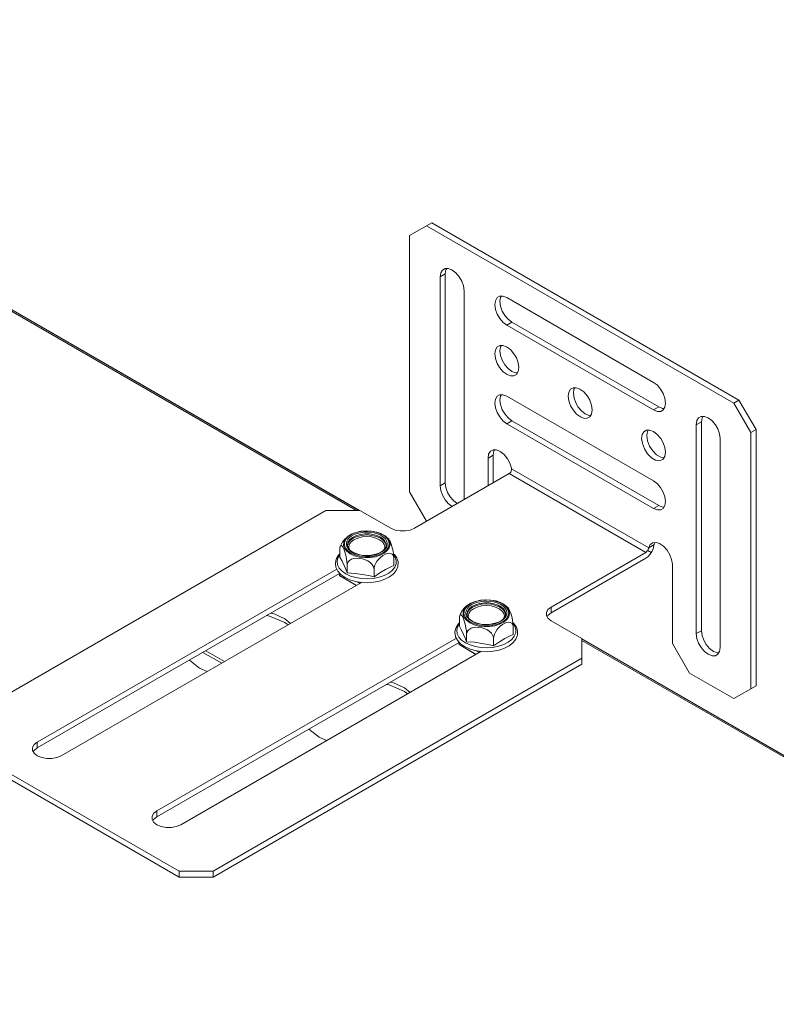
# Model space of a CAD drawing. Units: millimetres. Extents: x -2159 to 2041, y -1366 to 1604.
# Drawn here: x 1706 to 1863, y 1053 to 1257 of the extents above; entities that cross this region are included whole.
import ezdxf

# ---------------------------------------------------------------- set-up
doc = ezdxf.new("R2010")
doc.units = ezdxf.units.MM
doc.header["$LTSCALE"] = 10
doc.layers.add('Geen', color=7, linetype='Continuous', lineweight=9)

# ---------------------------------------------------------------- blocks, each defined once
blk = doc.blocks.new('Groep-4-1')
at = {"layer": 'Geen', "color": 7, "linetype": 'Continuous', "lineweight": 9}
for p, q in [((1776.13, 1155.18), (1352.02, 1400.05)), ((1775.58, 1155.18), (1352.02, 1399.72)), ((1776.14, 1155.18), (1517.62, 1304.43)), ((1776.15, 1155.18), (1613.08, 1249.32)), ((1791.13, 1214.78), (1786.54, 1212.13)), ((1853.71, 1177.43), (1790.07, 1214.17)), ((1854.77, 1178.04), (1791.13, 1214.78)), ((1786.54, 1212.13), (1786.54, 1159.06)), ((1792.9, 1203.56), (1793.03, 1204.4)), ((1792.9, 1203.56), (1793.96, 1204.17)), ((1792.9, 1160.28), (1792.9, 1203.56)), ((1793.03, 1204.4), (1793.38, 1204.97)), ((1793.38, 1204.97), (1793.91, 1205.28)), ((1793.91, 1205.28), (1794.58, 1205.29)), ((1793.96, 1204.17), (1794.09, 1205)), ((1793.96, 1160.89), (1793.96, 1204.17)), ((1794.26, 1205.28), (1794.09, 1205)), ((1794.58, 1205.29), (1795.33, 1205.01)), ((1795.33, 1205.01), (1796.12, 1204.42)), ((1796.12, 1204.42), (1796.85, 1203.56)), ((1796.85, 1203.56), (1797.36, 1202.7)), ((1797.36, 1202.7), (1797.72, 1201.68)), ((1797.72, 1201.68), (1797.85, 1200.7)), ((1797.85, 1200.7), (1797.85, 1157.42)), ((1804.7, 1199.27), (1805.2, 1199.56)), ((1805.2, 1199.56), (1805.9, 1199.57)), ((1805.41, 1199.3), (1805.57, 1199.57)), ((1805.9, 1199.57), (1806.69, 1199.27)), ((1804.21, 1197.78), (1804.33, 1198.63)), ((1804.34, 1196.84), (1804.21, 1197.78)), ((1804.33, 1198.63), (1804.7, 1199.27)), ((1805.27, 1198.51), (1805.41, 1199.3)), ((1805.39, 1197.52), (1805.27, 1198.51)), ((1805.76, 1196.46), (1805.39, 1197.52)), ((1806.69, 1199.27), (1837.09, 1181.71)), ((1804.69, 1195.87), (1804.34, 1196.84)), ((1805.22, 1194.95), (1804.69, 1195.87)), ((1806.27, 1195.59), (1805.76, 1196.46)), ((1806.96, 1194.77), (1806.27, 1195.59)), ((1805.89, 1194.17), (1805.22, 1194.95)), ((1806.69, 1193.55), (1805.89, 1194.17)), ((1806.69, 1193.55), (1807.75, 1194.17)), ((1837.09, 1176), (1806.69, 1193.55)), ((1807.75, 1194.17), (1806.96, 1194.77)), ((1838.15, 1176.61), (1807.75, 1194.17)), ((1804.69, 1189.05), (1805.22, 1189.35)), ((1805.22, 1189.35), (1805.89, 1189.37)), ((1805.58, 1189.36), (1805.4, 1189.08)), ((1805.89, 1189.37), (1806.64, 1189.09)), ((1804.21, 1187.63), (1804.34, 1188.48)), ((1804.34, 1186.65), (1804.21, 1187.63)), ((1804.34, 1188.48), (1804.69, 1189.05)), ((1805.27, 1188.25), (1805.4, 1189.08)), ((1805.41, 1187.25), (1805.27, 1188.25)), ((1805.75, 1186.28), (1805.41, 1187.25)), ((1806.64, 1189.09), (1807.43, 1188.5)), ((1807.43, 1188.5), (1808.17, 1187.64)), ((1808.17, 1187.64), (1808.67, 1186.77)), ((1804.71, 1185.64), (1804.34, 1186.65)), ((1805.21, 1184.77), (1804.71, 1185.64)), ((1806.28, 1185.36), (1805.75, 1186.28)), ((1806.95, 1184.57), (1806.28, 1185.36)), ((1808.67, 1186.77), (1809.03, 1185.76)), ((1809.03, 1185.76), (1809.16, 1184.78)), ((1805.94, 1183.91), (1805.21, 1184.77)), ((1806.74, 1183.32), (1805.94, 1183.91)), ((1806.74, 1183.32), (1807.49, 1183.04)), ((1807.7, 1183.99), (1806.95, 1184.57)), ((1808.16, 1183.06), (1807.49, 1183.04)), ((1808.49, 1183.66), (1807.7, 1183.99)), ((1808.68, 1183.36), (1808.16, 1183.06)), ((1808.87, 1183.67), (1808.49, 1183.66)), ((1809.03, 1183.93), (1808.68, 1183.36)), ((1809.16, 1184.78), (1809.03, 1183.93)), ((1837.09, 1181.71), (1837.89, 1181.1)), ((1837.89, 1181.1), (1838.55, 1180.32)), ((1804.7, 1178.85), (1805.2, 1179.14)), ((1805.2, 1179.14), (1805.9, 1179.16)), ((1805.57, 1179.15), (1805.41, 1178.88)), ((1805.75, 1179.46), (1805.75, 1179.46)), ((1805.9, 1179.16), (1806.69, 1178.86)), ((1819.42, 1178.86), (1819.55, 1179.7)), ((1819.55, 1179.7), (1819.89, 1180.27)), ((1819.89, 1180.27), (1820.42, 1180.58)), ((1820.42, 1180.58), (1821.09, 1180.59)), ((1820.48, 1179.47), (1820.6, 1180.3)), ((1820.61, 1178.47), (1820.48, 1179.47)), ((1820.78, 1180.59), (1820.6, 1180.3)), ((1821.09, 1180.59), (1821.84, 1180.31)), ((1821.84, 1180.31), (1822.64, 1179.72)), ((1822.64, 1179.72), (1823.37, 1178.86)), ((1838.55, 1180.32), (1839.09, 1179.4)), ((1839.09, 1179.4), (1839.44, 1178.43)), ((1804.21, 1177.37), (1804.33, 1178.22)), ((1804.34, 1176.43), (1804.21, 1177.37)), ((1804.33, 1178.22), (1804.7, 1178.85)), ((1805.27, 1178.09), (1805.41, 1178.88)), ((1805.39, 1177.11), (1805.27, 1178.09)), ((1805.76, 1176.05), (1805.39, 1177.11)), ((1806.69, 1178.86), (1837.09, 1161.3)), ((1819.54, 1177.87), (1819.42, 1178.86)), ((1819.91, 1176.86), (1819.54, 1177.87)), ((1820.96, 1177.5), (1820.61, 1178.47)), ((1821.48, 1176.58), (1820.96, 1177.5)), ((1823.37, 1178.86), (1823.87, 1178)), ((1823.87, 1178), (1824.24, 1176.98)), ((1824.24, 1176.98), (1824.37, 1176)), ((1839.44, 1178.43), (1839.57, 1177.43)), ((1839.57, 1177.43), (1839.44, 1176.58)), ((1853.71, 1177.43), (1854.77, 1178.04)), ((1857.25, 1171.3), (1853.71, 1177.43)), ((1858.31, 1171.92), (1854.77, 1178.04)), ((1804.69, 1175.46), (1804.34, 1176.43)), ((1805.22, 1174.54), (1804.69, 1175.46)), ((1806.27, 1175.18), (1805.76, 1176.05)), ((1806.96, 1174.35), (1806.27, 1175.18)), ((1819.91, 1176.86), (1820.41, 1175.99)), ((1821.14, 1175.13), (1820.41, 1175.99)), ((1821.94, 1174.54), (1821.14, 1175.13)), ((1822.15, 1175.79), (1821.48, 1176.58)), ((1822.9, 1175.21), (1822.15, 1175.79)), ((1823.7, 1174.88), (1822.9, 1175.21)), ((1824.07, 1174.89), (1823.7, 1174.88)), ((1824.23, 1175.15), (1823.89, 1174.58)), ((1824.37, 1176), (1824.23, 1175.15)), ((1838.15, 1176.61), (1837.09, 1176)), ((1837.89, 1175.69), (1837.09, 1176)), ((1838.56, 1175.71), (1837.89, 1175.69)), ((1838.95, 1176.3), (1838.15, 1176.61)), ((1839.09, 1176.02), (1838.56, 1175.71)), ((1839.27, 1176.31), (1838.95, 1176.3)), ((1839.44, 1176.58), (1839.09, 1176.02)), ((1805.89, 1173.75), (1805.22, 1174.54)), ((1806.69, 1173.14), (1805.89, 1173.75)), ((1806.69, 1173.14), (1807.75, 1173.75)), ((1806.69, 1173.14), (1837.09, 1155.59)), ((1807.75, 1173.75), (1806.96, 1174.35)), ((1838.15, 1156.2), (1807.75, 1173.75)), ((1821.94, 1174.54), (1822.69, 1174.26)), ((1823.36, 1174.28), (1822.69, 1174.26)), ((1823.89, 1174.58), (1823.36, 1174.28)), ((1846.06, 1173.78), (1845.93, 1172.94)), ((1846.99, 1173.55), (1845.93, 1172.94)), ((1845.93, 1129.66), (1845.93, 1172.94)), ((1846.06, 1173.78), (1846.41, 1174.35)), ((1846.41, 1174.35), (1846.94, 1174.66)), ((1846.94, 1174.66), (1847.61, 1174.67)), ((1846.99, 1173.55), (1847.12, 1174.38)), ((1846.99, 1130.27), (1846.99, 1173.55)), ((1847.29, 1174.67), (1847.12, 1174.38)), ((1847.61, 1174.67), (1848.36, 1174.39)), ((1848.36, 1174.39), (1849.15, 1173.8)), ((1849.15, 1173.8), (1849.89, 1172.94)), ((1849.89, 1172.94), (1850.39, 1172.08)), ((1834.62, 1170.08), (1834.75, 1170.92)), ((1834.75, 1170.92), (1835.1, 1171.49)), ((1835.1, 1171.49), (1835.63, 1171.8)), ((1835.63, 1171.8), (1836.3, 1171.82)), ((1835.68, 1170.69), (1835.81, 1171.53)), ((1835.98, 1171.81), (1835.81, 1171.53)), ((1836.3, 1171.82), (1837.05, 1171.53)), ((1837.05, 1171.53), (1837.84, 1170.94)), ((1837.84, 1170.94), (1838.57, 1170.09)), ((1850.39, 1172.08), (1850.75, 1171.06)), ((1850.75, 1171.06), (1850.88, 1170.08)), ((1857.25, 1171.3), (1858.31, 1171.92)), ((1857.25, 1118.23), (1857.25, 1171.3)), ((1858.31, 1118.84), (1858.31, 1171.92)), ((1834.77, 1169.02), (1834.62, 1170.08)), ((1835.2, 1167.91), (1834.77, 1169.02)), ((1835.83, 1169.63), (1835.68, 1170.69)), ((1836.26, 1168.52), (1835.83, 1169.63)), ((1838.57, 1170.09), (1839.08, 1169.22)), ((1839.08, 1169.22), (1839.44, 1168.2)), ((1850.88, 1170.08), (1850.88, 1126.8)), ((1802.93, 1166.86), (1802.8, 1166)), ((1803.3, 1167.43), (1802.93, 1166.86)), ((1803.3, 1167.43), (1803.92, 1167.75)), ((1803.86, 1166.72), (1804.01, 1167.51)), ((1803.92, 1167.75), (1804.54, 1167.72)), ((1804.17, 1167.74), (1804.01, 1167.51)), ((1804.21, 1167.81), (1804.21, 1167.81)), ((1804.54, 1167.72), (1805.31, 1167.4)), ((1805.31, 1167.4), (1806.13, 1166.76)), ((1806.13, 1166.76), (1806.83, 1165.88)), ((1835.2, 1167.91), (1835.86, 1166.89)), ((1836.66, 1166.08), (1835.86, 1166.89)), ((1836.92, 1167.5), (1836.26, 1168.52)), ((1837.72, 1166.7), (1836.92, 1167.5)), ((1839.57, 1167.22), (1839.42, 1166.33)), ((1839.44, 1168.2), (1839.57, 1167.22)), ((1802.8, 1166), (1803.86, 1166.61)), ((1802.8, 1166), (1802.8, 1160.28)), ((1803.86, 1166.61), (1803.86, 1166.72)), ((1803.86, 1160.89), (1803.86, 1166.61)), ((1806.83, 1165.88), (1807.34, 1164.94)), ((1807.34, 1164.94), (1807.66, 1163.95)), ((1837.52, 1165.59), (1836.66, 1166.08)), ((1838.33, 1165.46), (1837.52, 1165.59)), ((1838.58, 1166.2), (1837.72, 1166.7)), ((1838.99, 1165.72), (1838.33, 1165.46)), ((1839.25, 1166.09), (1838.58, 1166.2)), ((1839.42, 1166.33), (1838.99, 1165.72)), ((1807.18, 1162.81), (1787.6, 1151.5)), ((1807.33, 1162.92), (1807.18, 1162.81)), ((1835.47, 1146.48), (1807.18, 1162.81)), ((1807.51, 1163.12), (1807.33, 1162.92)), ((1807.58, 1163.23), (1807.51, 1163.12)), ((1807.62, 1163.34), (1807.58, 1163.23)), ((1807.68, 1163.58), (1807.62, 1163.34)), ((1807.66, 1163.95), (1807.68, 1163.83)), ((1836.1, 1147.42), (1807.68, 1163.83)), ((1807.68, 1163.83), (1807.68, 1163.58)), ((1792.9, 1160.28), (1793.96, 1160.89)), ((1794.09, 1159.9), (1793.96, 1160.89)), ((1837.09, 1161.3), (1837.89, 1160.69)), ((1837.89, 1160.69), (1838.55, 1159.91)), ((1786.54, 1159.06), (1790.07, 1152.93)), ((1793.03, 1159.28), (1792.9, 1160.28)), ((1793.38, 1158.31), (1793.03, 1159.28)), ((1794.44, 1158.93), (1794.09, 1159.9)), ((1794.97, 1158.01), (1794.44, 1158.93)), ((1838.55, 1159.91), (1839.09, 1158.99)), ((1839.09, 1158.99), (1839.44, 1158.02)), ((1793.92, 1157.39), (1793.38, 1158.31)), ((1794.58, 1156.61), (1793.92, 1157.39)), ((1795.37, 1155.99), (1794.58, 1156.61)), ((1795.63, 1157.22), (1794.97, 1158.01)), ((1796.43, 1156.61), (1795.63, 1157.22)), ((1839.44, 1158.02), (1839.57, 1157.01)), ((1839.57, 1157.01), (1839.44, 1156.17)), ((1769.21, 1155.18), (1697.32, 1113.67)), ((1776.28, 1155.18), (1769.21, 1155.18)), ((1782.65, 1151.5), (1776.28, 1155.18)), ((1838.15, 1156.2), (1837.09, 1155.59)), ((1837.09, 1155.59), (1837.89, 1155.28)), ((1838.56, 1155.29), (1837.89, 1155.28)), ((1838.95, 1155.89), (1838.15, 1156.2)), ((1839.09, 1155.6), (1838.56, 1155.29)), ((1839.27, 1155.9), (1838.95, 1155.89)), ((1839.44, 1156.17), (1839.09, 1155.6)), ((1775.41, 1150.62), (1774.49, 1150.25)), ((1775.44, 1150.58), (1774.82, 1150.34)), ((1775.43, 1150.63), (1775.41, 1150.62)), ((1776.46, 1150.87), (1775.43, 1150.63)), ((1776.09, 1150.75), (1775.44, 1150.58)), ((1776.39, 1150.57), (1775.69, 1150.4)), ((1776.09, 1150.75), (1776.82, 1150.87)), ((1777.09, 1150.67), (1776.39, 1150.57)), ((1777.56, 1150.96), (1776.46, 1150.87)), ((1777.57, 1150.92), (1776.82, 1150.87)), ((1777.82, 1150.69), (1777.09, 1150.67)), ((1778.66, 1150.91), (1777.56, 1150.96)), ((1778.34, 1150.89), (1777.57, 1150.92)), ((1778.54, 1150.64), (1777.82, 1150.69)), ((1779.1, 1150.79), (1778.34, 1150.89)), ((1779.23, 1150.53), (1778.54, 1150.64)), ((1779.72, 1150.71), (1778.66, 1150.91)), ((1779.75, 1150.64), (1779.1, 1150.79)), ((1779.85, 1150.35), (1779.23, 1150.53)), ((1780.66, 1150.37), (1779.72, 1150.71)), ((1780.4, 1150.42), (1779.75, 1150.64)), ((1780.98, 1150.13), (1780.4, 1150.42)), ((1783.58, 1151.12), (1782.65, 1151.5)), ((1784.6, 1150.93), (1783.58, 1151.12)), ((1785.66, 1150.94), (1784.6, 1150.93)), ((1786.67, 1151.12), (1785.66, 1150.94)), ((1787.6, 1151.5), (1786.67, 1151.12)), ((1772.53, 1148.38), (1772.26, 1147.83)), ((1772.53, 1148.38), (1772.26, 1147.83)), ((1772.53, 1148.38), (1772.27, 1147.83)), ((1772.28, 1147.86), (1772.53, 1148.38)), ((1772.73, 1148.72), (1772.45, 1148.25)), ((1772.76, 1148.77), (1772.73, 1148.72)), ((1772.84, 1148.86), (1772.76, 1148.77)), ((1773.06, 1149.14), (1772.84, 1148.86)), ((1772.92, 1148.58), (1772.89, 1147.93)), ((1773.21, 1149.2), (1772.92, 1148.58)), ((1773.46, 1149.54), (1773.06, 1149.14)), ((1773.08, 1148.51), (1773.06, 1148.07)), ((1773.2, 1148.9), (1773.08, 1148.51)), ((1773.44, 1149.31), (1773.2, 1148.9)), ((1773.74, 1149.77), (1773.21, 1149.2)), ((1773.8, 1149.7), (1773.44, 1149.31)), ((1773.74, 1149.77), (1773.46, 1149.54)), ((1773.57, 1148.82), (1773.46, 1148.41)), ((1773.46, 1148.41), (1773.47, 1147.98)), ((1773.8, 1149.21), (1773.57, 1148.82)), ((1773.79, 1148.54), (1773.7, 1147.97)), ((1773.83, 1148.39), (1773.72, 1147.9)), ((1774.49, 1150.25), (1773.74, 1149.77)), ((1773.79, 1148.54), (1774.13, 1149.08)), ((1774.27, 1150.04), (1773.8, 1149.7)), ((1773.87, 1149.86), (1773.8, 1149.81)), ((1774.11, 1149.55), (1773.8, 1149.21)), ((1774.23, 1148.94), (1773.83, 1148.39)), ((1774.3, 1150.13), (1773.87, 1149.86)), ((1774.07, 1148.14), (1774.45, 1148.67)), ((1774.55, 1149.89), (1774.11, 1149.55)), ((1774.13, 1149.08), (1774.7, 1149.56)), ((1774.87, 1149.42), (1774.23, 1148.94)), ((1774.82, 1150.34), (1774.27, 1150.04)), ((1775.04, 1149.12), (1774.45, 1148.67)), ((1775.08, 1150.17), (1774.55, 1149.89)), ((1775.45, 1149.94), (1774.7, 1149.56)), ((1775.7, 1149.79), (1774.87, 1149.42)), ((1775.82, 1149.46), (1775.04, 1149.12)), ((1775.69, 1150.4), (1775.08, 1150.17)), ((1775.45, 1149.94), (1776.34, 1150.21)), ((1775.7, 1149.79), (1776.66, 1150.02)), ((1776.73, 1149.68), (1775.82, 1149.46)), ((1776.34, 1150.21), (1777.32, 1150.33)), ((1777.7, 1150.1), (1776.66, 1150.02)), ((1777.7, 1149.75), (1776.73, 1149.68)), ((1777.32, 1150.33), (1778.32, 1150.31)), ((1778.73, 1150.02), (1777.7, 1150.1)), ((1778.67, 1149.68), (1777.7, 1149.75)), ((1779.29, 1150.15), (1778.32, 1150.31)), ((1779.57, 1149.46), (1778.67, 1149.68)), ((1778.73, 1150.02), (1779.7, 1149.79)), ((1779.29, 1150.15), (1780.15, 1149.86)), ((1780.35, 1149.12), (1779.57, 1149.46)), ((1780.52, 1149.42), (1779.7, 1149.79)), ((1779.85, 1150.35), (1780.43, 1150.12)), ((1780.52, 1149.67), (1780.15, 1149.86)), ((1780.94, 1148.67), (1780.35, 1149.12)), ((1780.7, 1149.97), (1780.43, 1150.12)), ((1780.52, 1149.67), (1780.86, 1149.45)), ((1781.16, 1148.94), (1780.52, 1149.42)), ((1780.69, 1150.36), (1780.66, 1150.37)), ((1781.11, 1150.14), (1780.69, 1150.36)), ((1781.17, 1149.65), (1780.7, 1149.97)), ((1780.86, 1149.45), (1781.37, 1148.95)), ((1781.32, 1148.14), (1780.94, 1148.67)), ((1781.34, 1149.9), (1780.98, 1150.13)), ((1781.48, 1149.9), (1781.11, 1150.14)), ((1781.56, 1148.39), (1781.16, 1148.94)), ((1781.54, 1149.29), (1781.17, 1149.65)), ((1781.9, 1149.37), (1781.34, 1149.9)), ((1781.65, 1148.39), (1781.37, 1148.95)), ((1782.07, 1149.35), (1781.48, 1149.9)), ((1782.12, 1149.35), (1781.51, 1149.87)), ((1781.79, 1148.89), (1781.54, 1149.29)), ((1781.56, 1148.39), (1781.68, 1147.88)), ((1781.65, 1148.39), (1781.68, 1147.84)), ((1781.79, 1148.89), (1781.92, 1148.49)), ((1781.9, 1149.37), (1782.24, 1148.78)), ((1781.94, 1148.07), (1781.92, 1148.49)), ((1782.42, 1148.74), (1782.07, 1149.35)), ((1782.27, 1149.2), (1782.12, 1149.35)), ((1782.34, 1148.16), (1782.24, 1148.78)), ((1782.42, 1148.97), (1782.27, 1149.2)), ((1782.59, 1148.6), (1782.42, 1148.97)), ((1782.52, 1148.09), (1782.42, 1148.74)), ((1782.76, 1148.16), (1782.59, 1148.6)), ((1836.93, 1148.49), (1836.41, 1148.12)), ((1836.93, 1148.49), (1837.67, 1148.56)), ((1837.39, 1148.53), (1837.18, 1148.13)), ((1837.67, 1148.56), (1838.33, 1148.33)), ((1772.13, 1147.4), (1772.12, 1147.06)), ((1772.12, 1147.06), (1772.12, 1145.49)), ((1772.18, 1147.66), (1772.13, 1147.4)), ((1772.26, 1147.83), (1772.18, 1147.66)), ((1772.22, 1147.75), (1772.18, 1147.66)), ((1772.23, 1147.76), (1772.22, 1147.75)), ((1772.22, 1147.75), (1772.22, 1147.75)), ((1772.22, 1147.75), (1772.22, 1147.75)), ((1772.26, 1147.83), (1772.37, 1147.89)), ((1772.45, 1148.25), (1772.32, 1147.96)), ((1772.37, 1147.89), (1772.49, 1147.84)), ((1772.63, 1147.68), (1772.49, 1147.84)), ((1772.63, 1147.68), (1772.8, 1147.4)), ((1772.8, 1147.4), (1772.98, 1147)), ((1773.11, 1147.3), (1772.89, 1147.93)), ((1772.98, 1147), (1773.12, 1146.6)), ((1773.06, 1148.07), (1773.15, 1147.7)), ((1773.11, 1147.3), (1773.59, 1146.71)), ((1773.12, 1146.6), (1773.27, 1146.11)), ((1773.15, 1147.7), (1773.36, 1147.28)), ((1773.36, 1147.28), (1773.67, 1146.9)), ((1773.47, 1147.98), (1773.6, 1147.58)), ((1774.28, 1146.2), (1773.59, 1146.71)), ((1773.86, 1147.19), (1773.6, 1147.58)), ((1773.67, 1146.9), (1774.09, 1146.55)), ((1773.69, 1148.01), (1773.7, 1147.96)), ((1773.69, 1148.01), (1773.84, 1147.46)), ((1773.81, 1147.5), (1773.85, 1147.44)), ((1774.21, 1146.96), (1773.81, 1147.5)), ((1773.86, 1147.19), (1774.22, 1146.82)), ((1773.95, 1147.58), (1774.07, 1148.14)), ((1773.95, 1147.58), (1774.03, 1147.2)), ((1774.09, 1146.55), (1774.41, 1146.34)), ((1774.82, 1146.51), (1774.21, 1146.96)), ((1774.69, 1146.5), (1774.22, 1146.82)), ((1774.41, 1146.34), (1775.26, 1145.96)), ((1774.69, 1146.5), (1774.96, 1146.36)), ((1774.79, 1146.52), (1774.84, 1146.5)), ((1775.61, 1146.16), (1774.79, 1146.52)), ((1774.96, 1146.36), (1775.54, 1146.12)), ((1780.41, 1146.42), (1779.56, 1146.09)), ((1780.31, 1146.3), (1780.84, 1146.59)), ((1780.36, 1146.04), (1781.16, 1146.46)), ((1780.37, 1146.4), (1780.41, 1146.42)), ((1781.04, 1146.84), (1780.4, 1146.42)), ((1780.84, 1146.59), (1781.28, 1146.92)), ((1781.5, 1147.36), (1781.04, 1146.84)), ((1781.16, 1146.46), (1781.78, 1146.97)), ((1781.28, 1146.92), (1781.6, 1147.26)), ((1781.3, 1146.32), (1781.94, 1146.85)), ((1781.45, 1147.58), (1781.32, 1148.14)), ((1781.45, 1147.58), (1781.36, 1147.2)), ((1781.47, 1147.3), (1781.5, 1147.36)), ((1781.69, 1147.87), (1781.48, 1147.33)), ((1781.6, 1147.26), (1781.83, 1147.66)), ((1781.68, 1147.82), (1781.69, 1147.87)), ((1781.78, 1146.97), (1782.18, 1147.54)), ((1781.83, 1147.66), (1781.94, 1148.07)), ((1781.94, 1146.85), (1782.36, 1147.45)), ((1782.18, 1147.54), (1782.34, 1148.16)), ((1782.36, 1147.45), (1782.52, 1148.09)), ((1782.91, 1147.69), (1782.76, 1148.16)), ((1783.03, 1147.23), (1782.91, 1147.69)), ((1783.13, 1146.71), (1783.03, 1147.23)), ((1783.21, 1146.21), (1783.13, 1146.71)), ((1815.88, 1135.17), (1835.47, 1146.48)), ((1835.62, 1146.59), (1835.47, 1146.48)), ((1835.62, 1146.59), (1835.79, 1146.79)), ((1835.87, 1146.9), (1835.79, 1146.79)), ((1835.87, 1146.9), (1836, 1147.13)), ((1836.62, 1146.47), (1835.87, 1146.9)), ((1836, 1147.13), (1836.08, 1147.34)), ((1836.08, 1147.34), (1836.1, 1147.42)), ((1836.41, 1148.12), (1836.1, 1147.42)), ((1837.16, 1148.04), (1836.1, 1147.42)), ((1836.4, 1146.14), (1836.62, 1146.47)), ((1836.62, 1146.47), (1836.77, 1146.73)), ((1836.77, 1146.73), (1837.05, 1147.4)), ((1837.05, 1147.4), (1837.16, 1148.04)), ((1837.16, 1148.04), (1837.18, 1148.13)), ((1838.33, 1148.33), (1839.11, 1147.8)), ((1839.11, 1147.8), (1839.87, 1146.98)), ((1839.87, 1146.98), (1840.47, 1146)), ((1771.21, 1144.33), (1771.2, 1144.2)), ((1771.37, 1145.08), (1771.21, 1144.33)), ((1771.43, 1145.19), (1771.37, 1145.08)), ((1771.85, 1145.9), (1771.43, 1145.19)), ((1771.73, 1145.35), (1771.57, 1144.64)), ((1771.66, 1143.93), (1771.57, 1144.64)), ((1772.12, 1146.01), (1771.73, 1145.35)), ((1772.12, 1146.17), (1771.85, 1145.9)), ((1772.12, 1145.49), (1772.57, 1144.66)), ((1772.57, 1144.66), (1772.98, 1143.8)), ((1773.27, 1146.11), (1773.39, 1145.62)), ((1773.49, 1145.09), (1773.39, 1145.62)), ((1773.49, 1145.09), (1773.57, 1144.58)), ((1773.57, 1144.58), (1773.61, 1144.12)), ((1773.67, 1144.2), (1773.85, 1144.54)), ((1773.85, 1144.54), (1774.14, 1144.83)), ((1774.14, 1144.83), (1774.54, 1145.06)), ((1774.28, 1146.2), (1775.16, 1145.8)), ((1774.54, 1145.06), (1774.98, 1145.2)), ((1774.98, 1145.2), (1775.53, 1145.27)), ((1775.16, 1145.8), (1776.18, 1145.53)), ((1775.26, 1145.96), (1776.24, 1145.69)), ((1775.53, 1145.27), (1776.15, 1145.25)), ((1775.54, 1146.12), (1776.16, 1145.95)), ((1776.55, 1145.92), (1775.61, 1146.16)), ((1776.15, 1145.25), (1776.81, 1145.14)), ((1776.16, 1145.95), (1776.85, 1145.83)), ((1776.18, 1145.53), (1777.28, 1145.4)), ((1776.24, 1145.69), (1777.29, 1145.57)), ((1777.57, 1145.83), (1776.55, 1145.92)), ((1776.81, 1145.14), (1777.36, 1144.96)), ((1776.85, 1145.83), (1777.58, 1145.78)), ((1777.28, 1145.4), (1778.4, 1145.41)), ((1777.29, 1145.57), (1778.37, 1145.59)), ((1777.36, 1144.96), (1777.91, 1144.71)), ((1778.59, 1145.89), (1777.57, 1145.83)), ((1777.58, 1145.78), (1778.31, 1145.81)), ((1778.36, 1144.41), (1777.91, 1144.71)), ((1778.31, 1145.81), (1779.01, 1145.9)), ((1778.36, 1144.41), (1778.75, 1144.04)), ((1778.37, 1145.59), (1779.41, 1145.75)), ((1778.4, 1145.41), (1779.48, 1145.58)), ((1779.56, 1146.09), (1778.59, 1145.89)), ((1779.01, 1145.9), (1779.71, 1146.08)), ((1779.41, 1145.75), (1780.36, 1146.04)), ((1780.46, 1145.89), (1779.48, 1145.58)), ((1779.58, 1144.28), (1779.87, 1144.73)), ((1779.71, 1146.08), (1780.31, 1146.3)), ((1779.87, 1144.73), (1780.19, 1145.12)), ((1780.19, 1145.12), (1780.59, 1145.5)), ((1780.46, 1145.89), (1781.3, 1146.32)), ((1780.59, 1145.5), (1781.04, 1145.85)), ((1781.04, 1145.85), (1781.53, 1146.12)), ((1781.53, 1146.12), (1781.93, 1146.26)), ((1781.93, 1146.26), (1782.33, 1146.33)), ((1782.33, 1146.33), (1782.67, 1146.29)), ((1782.67, 1146.29), (1782.95, 1146.14)), ((1783.14, 1145.9), (1782.95, 1146.14)), ((1783.14, 1145.9), (1783.25, 1145.59)), ((1783.25, 1145.59), (1783.17, 1146.06)), ((1783.17, 1146.06), (1783.23, 1145.66)), ((1783.32, 1146.15), (1783.21, 1146.25)), ((1783.26, 1145.74), (1783.21, 1146.21)), ((1783.23, 1146.05), (1783.59, 1145.52)), ((1783.27, 1145.33), (1783.25, 1145.59)), ((1783.27, 1145.33), (1783.26, 1145.74)), ((1783.27, 1143.76), (1783.27, 1145.33)), ((1783.4, 1146.07), (1783.32, 1146.15)), ((1783.89, 1145.37), (1783.4, 1146.07)), ((1783.59, 1145.52), (1783.81, 1144.82)), ((1783.78, 1144.1), (1783.81, 1144.82)), ((1783.94, 1145.26), (1783.89, 1145.37)), ((1784.17, 1144.52), (1783.94, 1145.26)), ((1784.14, 1143.63), (1784.17, 1144.39)), ((1784.17, 1144.39), (1784.17, 1144.52)), ((1815.88, 1133.95), (1835.47, 1145.26)), ((1835.47, 1145.26), (1835.9, 1145.57)), ((1835.9, 1145.57), (1836.4, 1146.14)), ((1840.47, 1146), (1840.83, 1145.02)), ((1840.83, 1145.02), (1840.98, 1144.06)), ((1771.49, 1143.02), (1709.46, 1107.21)), ((1771.2, 1144.2), (1771.3, 1143.44)), ((1771.3, 1143.44), (1771.35, 1143.32)), ((1771.35, 1143.32), (1771.71, 1142.6)), ((1771.66, 1143.93), (1772, 1143.24)), ((1771.71, 1142.6), (1772.31, 1141.93)), ((1772.58, 1142.6), (1772, 1143.24)), ((1773.36, 1142.05), (1772.58, 1142.6)), ((1772.98, 1143.8), (1773.39, 1142.83)), ((1773.39, 1142.83), (1773.61, 1142.27)), ((1773.61, 1143.84), (1773.67, 1144.2)), ((1773.61, 1144.12), (1773.61, 1143.84)), ((1773.61, 1143.84), (1773.61, 1142.27)), ((1773.61, 1142.27), (1775.29, 1142.15)), ((1778.75, 1144.04), (1779.01, 1143.65)), ((1779.16, 1143.25), (1779.01, 1143.65)), ((1779.19, 1142.98), (1779.16, 1143.25)), ((1779.19, 1142.98), (1779.23, 1143.38)), ((1779.19, 1142.98), (1779.19, 1141.41)), ((1779.19, 1141.41), (1780.42, 1142.25)), ((1779.23, 1143.38), (1779.37, 1143.82)), ((1779.37, 1143.82), (1779.58, 1144.28)), ((1780.42, 1142.25), (1781.54, 1142.93)), ((1781.54, 1142.93), (1782.67, 1143.5)), ((1782.24, 1142.18), (1782.98, 1142.75)), ((1782.67, 1143.5), (1783.27, 1143.76)), ((1782.98, 1142.75), (1783.5, 1143.4)), ((1783.26, 1142.09), (1783.8, 1142.77)), ((1783.5, 1143.4), (1783.78, 1144.1)), ((1783.8, 1142.77), (1784.1, 1143.51)), ((1784.1, 1143.51), (1784.14, 1143.63)), ((1840.98, 1144.06), (1840.98, 1143.95)), ((1840.98, 1143.95), (1840.98, 1127.62)), ((1772.06, 1142.13), (1709.46, 1105.98)), ((1776.59, 1140.25), (1714.41, 1104.35)), ((1772.06, 1142.2), (1772.06, 1141.69)), ((1772.06, 1141.69), (1772.08, 1141.66)), ((1775.58, 1139.66), (1772.06, 1141.69)), ((1775.56, 1139.66), (1772.08, 1141.66)), ((1772.31, 1141.93), (1772.39, 1141.85)), ((1772.39, 1141.85), (1773.2, 1141.28)), ((1773.2, 1141.28), (1774.2, 1140.81)), ((1773.36, 1142.05), (1774.32, 1141.59)), ((1774.2, 1140.81), (1775.34, 1140.46)), ((1774.32, 1141.59), (1775.42, 1141.26)), ((1775.29, 1142.15), (1776.82, 1141.94)), ((1775.34, 1140.46), (1775.38, 1140.45)), ((1775.38, 1140.45), (1776.6, 1140.25)), ((1775.42, 1141.26), (1776.62, 1141.07)), ((1776.19, 1140.09), (1775.62, 1140.41)), ((1776.6, 1140.25), (1777.85, 1140.2)), ((1777.85, 1141.01), (1776.62, 1141.07)), ((1776.82, 1141.94), (1778.36, 1141.62)), ((1777.85, 1141.01), (1779.08, 1141.1)), ((1777.85, 1140.2), (1779.11, 1140.29)), ((1778.36, 1141.62), (1779.19, 1141.41)), ((1779.08, 1141.1), (1780.26, 1141.33)), ((1779.11, 1140.29), (1780.3, 1140.52)), ((1780.26, 1141.33), (1781.32, 1141.7)), ((1780.3, 1140.52), (1780.35, 1140.54)), ((1780.35, 1140.54), (1781.46, 1140.91)), ((1782.24, 1142.18), (1781.32, 1141.7)), ((1781.46, 1140.91), (1782.42, 1141.41)), ((1782.42, 1141.41), (1783.18, 1142.01)), ((1783.18, 1142.01), (1783.26, 1142.09)), ((1776.35, 1140.11), (1776.19, 1140.09)), ((1776.19, 1140.09), (1776.19, 1140.02)), ((1800.15, 1136.34), (1799.24, 1135.96)), ((1800.18, 1136.29), (1799.57, 1136.06)), ((1800.18, 1136.34), (1800.15, 1136.34)), ((1801.21, 1136.58), (1800.18, 1136.34)), ((1800.84, 1136.46), (1800.18, 1136.29)), ((1801.14, 1136.28), (1800.44, 1136.11)), ((1801.57, 1136.58), (1800.84, 1136.46)), ((1801.83, 1136.38), (1801.14, 1136.28)), ((1802.31, 1136.67), (1801.21, 1136.58)), ((1802.32, 1136.63), (1801.57, 1136.58)), ((1802.57, 1136.4), (1801.83, 1136.38)), ((1803.41, 1136.62), (1802.31, 1136.67)), ((1803.09, 1136.6), (1802.32, 1136.63)), ((1803.29, 1136.35), (1802.57, 1136.4)), ((1803.85, 1136.51), (1803.09, 1136.6)), ((1803.98, 1136.24), (1803.29, 1136.35)), ((1804.46, 1136.42), (1803.41, 1136.62)), ((1804.5, 1136.35), (1803.85, 1136.51)), ((1804.6, 1136.06), (1803.98, 1136.24)), ((1805.41, 1136.08), (1804.46, 1136.42)), ((1805.15, 1136.13), (1804.5, 1136.35)), ((1805.73, 1135.84), (1805.15, 1136.13)), ((1797.28, 1134.09), (1797.01, 1133.54)), ((1797.28, 1134.09), (1797.01, 1133.54)), ((1797.28, 1134.09), (1797.01, 1133.54)), ((1797.03, 1133.57), (1797.28, 1134.09)), ((1797.48, 1134.43), (1797.2, 1133.96)), ((1797.51, 1134.48), (1797.48, 1134.43)), ((1797.59, 1134.57), (1797.51, 1134.48)), ((1797.81, 1134.85), (1797.59, 1134.57)), ((1797.67, 1134.29), (1797.64, 1133.64)), ((1797.96, 1134.91), (1797.67, 1134.29)), ((1798.21, 1135.25), (1797.81, 1134.85)), ((1797.83, 1134.22), (1797.81, 1133.78)), ((1797.94, 1134.61), (1797.83, 1134.22)), ((1798.19, 1135.02), (1797.94, 1134.61)), ((1798.49, 1135.48), (1797.96, 1134.91)), ((1798.55, 1135.41), (1798.19, 1135.02)), ((1798.31, 1134.53), (1798.2, 1134.12)), ((1798.2, 1134.12), (1798.22, 1133.7)), ((1798.49, 1135.48), (1798.21, 1135.25)), ((1798.54, 1134.92), (1798.31, 1134.53)), ((1798.54, 1134.25), (1798.45, 1133.69)), ((1798.58, 1134.1), (1798.47, 1133.61)), ((1799.24, 1135.96), (1798.49, 1135.48)), ((1798.86, 1135.27), (1798.54, 1134.92)), ((1798.88, 1134.79), (1798.54, 1134.25)), ((1799.02, 1135.76), (1798.55, 1135.41)), ((1798.61, 1135.57), (1798.55, 1135.52)), ((1798.98, 1134.65), (1798.58, 1134.1)), ((1799.05, 1135.84), (1798.61, 1135.57)), ((1799.2, 1134.38), (1798.82, 1133.86)), ((1798.86, 1135.27), (1799.3, 1135.6)), ((1798.88, 1134.79), (1799.44, 1135.27)), ((1799.62, 1135.13), (1798.98, 1134.65)), ((1799.57, 1136.06), (1799.02, 1135.76)), ((1799.79, 1134.83), (1799.2, 1134.38)), ((1799.83, 1135.88), (1799.3, 1135.6)), ((1800.2, 1135.65), (1799.44, 1135.27)), ((1800.45, 1135.5), (1799.62, 1135.13)), ((1799.79, 1134.83), (1800.57, 1135.17)), ((1800.44, 1136.11), (1799.83, 1135.88)), ((1801.09, 1135.92), (1800.2, 1135.65)), ((1801.41, 1135.73), (1800.45, 1135.5)), ((1801.47, 1135.39), (1800.57, 1135.17)), ((1802.07, 1136.04), (1801.09, 1135.92)), ((1801.41, 1135.73), (1802.45, 1135.81)), ((1802.45, 1135.46), (1801.47, 1135.39)), ((1803.07, 1136.03), (1802.07, 1136.04)), ((1803.48, 1135.73), (1802.45, 1135.81)), ((1803.42, 1135.39), (1802.45, 1135.46)), ((1803.07, 1136.03), (1804.03, 1135.86)), ((1804.32, 1135.17), (1803.42, 1135.39)), ((1804.45, 1135.5), (1803.48, 1135.73)), ((1804.03, 1135.86), (1804.9, 1135.57)), ((1805.1, 1134.83), (1804.32, 1135.17)), ((1805.27, 1135.13), (1804.45, 1135.5)), ((1805.18, 1135.83), (1804.6, 1136.06)), ((1805.27, 1135.38), (1804.9, 1135.57)), ((1805.69, 1134.38), (1805.1, 1134.83)), ((1805.45, 1135.68), (1805.18, 1135.83)), ((1805.27, 1135.38), (1805.61, 1135.16)), ((1805.91, 1134.65), (1805.27, 1135.13)), ((1805.44, 1136.07), (1805.41, 1136.08)), ((1805.86, 1135.85), (1805.44, 1136.07)), ((1805.92, 1135.36), (1805.45, 1135.68)), ((1806.12, 1134.66), (1805.61, 1135.16)), ((1805.69, 1134.38), (1806.07, 1133.86)), ((1806.09, 1135.61), (1805.73, 1135.84)), ((1806.23, 1135.61), (1805.86, 1135.85)), ((1806.31, 1134.1), (1805.91, 1134.65)), ((1806.28, 1135), (1805.92, 1135.36)), ((1806.65, 1135.08), (1806.09, 1135.61)), ((1806.4, 1134.11), (1806.12, 1134.66)), ((1806.23, 1135.61), (1806.82, 1135.06)), ((1806.87, 1135.06), (1806.26, 1135.58)), ((1806.28, 1135), (1806.54, 1134.61)), ((1806.31, 1134.1), (1806.42, 1133.59)), ((1806.43, 1133.55), (1806.4, 1134.11)), ((1806.67, 1134.2), (1806.54, 1134.61)), ((1806.99, 1134.49), (1806.65, 1135.08)), ((1806.69, 1133.78), (1806.67, 1134.2)), ((1806.82, 1135.06), (1807.17, 1134.45)), ((1807.02, 1134.91), (1806.87, 1135.06)), ((1807.09, 1133.87), (1806.99, 1134.49)), ((1807.17, 1134.68), (1807.02, 1134.91)), ((1807.34, 1134.31), (1807.17, 1134.68)), ((1807.27, 1133.8), (1807.17, 1134.45)), ((1807.51, 1133.87), (1807.34, 1134.31)), ((1815.21, 1134.63), (1814.89, 1134.05)), ((1815.21, 1134.63), (1815.88, 1135.17)), ((1815.88, 1133.95), (1815.88, 1135.17)), ((1757.57, 1133.31), (1756.98, 1133.42)), ((1757.57, 1133.31), (1760.73, 1131.99)), ((1758.49, 1133.75), (1757.83, 1133.91)), ((1760.73, 1132.72), (1758.49, 1133.75)), ((1761.92, 1131.78), (1760.73, 1132.72)), ((1796.88, 1133.11), (1796.87, 1132.77)), ((1796.87, 1132.77), (1796.87, 1131.2)), ((1796.93, 1133.37), (1796.88, 1133.11)), ((1797.01, 1133.54), (1796.93, 1133.37)), ((1796.97, 1133.46), (1796.93, 1133.37)), ((1796.98, 1133.47), (1796.97, 1133.46)), ((1796.97, 1133.46), (1796.97, 1133.46)), ((1796.97, 1133.46), (1796.97, 1133.46)), ((1797.01, 1133.54), (1797.12, 1133.6)), ((1797.2, 1133.96), (1797.07, 1133.67)), ((1797.12, 1133.6), (1797.23, 1133.55)), ((1797.23, 1133.55), (1797.38, 1133.39)), ((1797.55, 1133.11), (1797.38, 1133.39)), ((1797.55, 1133.11), (1797.72, 1132.72)), ((1797.64, 1133.64), (1797.86, 1133.01)), ((1797.72, 1132.72), (1797.87, 1132.31)), ((1797.81, 1133.78), (1797.9, 1133.41)), ((1798.34, 1132.42), (1797.86, 1133.01)), ((1797.87, 1132.31), (1798.02, 1131.83)), ((1797.9, 1133.41), (1798.11, 1132.99)), ((1798.11, 1132.99), (1798.42, 1132.61)), ((1798.22, 1133.7), (1798.35, 1133.29)), ((1798.34, 1132.42), (1799.03, 1131.91)), ((1798.61, 1132.9), (1798.35, 1133.29)), ((1798.42, 1132.61), (1798.84, 1132.26)), ((1798.44, 1133.73), (1798.45, 1133.67)), ((1798.44, 1133.73), (1798.59, 1133.17)), ((1798.56, 1133.21), (1798.6, 1133.15)), ((1798.96, 1132.67), (1798.56, 1133.21)), ((1798.97, 1132.53), (1798.61, 1132.9)), ((1798.82, 1133.86), (1798.7, 1133.3)), ((1798.7, 1133.3), (1798.78, 1132.91)), ((1798.84, 1132.26), (1799.16, 1132.05)), ((1799.57, 1132.22), (1798.96, 1132.67)), ((1798.97, 1132.53), (1799.44, 1132.21)), ((1799.16, 1132.05), (1800.01, 1131.67)), ((1799.44, 1132.21), (1799.71, 1132.07)), ((1799.54, 1132.24), (1799.58, 1132.21)), ((1800.36, 1131.87), (1799.54, 1132.24)), ((1799.71, 1132.07), (1800.29, 1131.83)), ((1805.16, 1132.13), (1804.31, 1131.8)), ((1805.06, 1132.01), (1805.59, 1132.3)), ((1805.11, 1131.75), (1805.91, 1132.17)), ((1805.12, 1132.11), (1805.16, 1132.13)), ((1805.79, 1132.55), (1805.15, 1132.13)), ((1805.59, 1132.3), (1806.03, 1132.63)), ((1806.25, 1133.07), (1805.79, 1132.55)), ((1805.91, 1132.17), (1806.53, 1132.68)), ((1806.03, 1132.63), (1806.35, 1132.97)), ((1806.69, 1132.56), (1806.05, 1132.03)), ((1806.2, 1133.3), (1806.07, 1133.86)), ((1806.2, 1133.3), (1806.11, 1132.91)), ((1806.22, 1133.01), (1806.25, 1133.07)), ((1806.44, 1133.58), (1806.23, 1133.05)), ((1806.35, 1132.97), (1806.58, 1133.37)), ((1806.43, 1133.53), (1806.44, 1133.58)), ((1806.53, 1132.68), (1806.93, 1133.26)), ((1806.58, 1133.37), (1806.69, 1133.78)), ((1806.69, 1132.56), (1807.11, 1133.16)), ((1806.93, 1133.26), (1807.09, 1133.87)), ((1807.11, 1133.16), (1807.27, 1133.8)), ((1807.66, 1133.4), (1807.51, 1133.87)), ((1807.77, 1132.94), (1807.66, 1133.4)), ((1807.88, 1132.43), (1807.77, 1132.94)), ((1807.96, 1131.92), (1807.88, 1132.43)), ((1814.9, 1133.43), (1814.89, 1134.05)), ((1815.21, 1132.85), (1814.9, 1133.43)), ((1815.21, 1133.41), (1815.06, 1133.13)), ((1815.21, 1133.41), (1815.88, 1133.95)), ((1815.88, 1132.32), (1815.21, 1132.85)), ((1822.24, 1128.64), (1815.88, 1132.32)), ((1761.41, 1131.49), (1760.73, 1131.99)), ((1795.96, 1130.04), (1795.95, 1129.91)), ((1796.12, 1130.79), (1795.96, 1130.04)), ((1796.17, 1130.9), (1796.12, 1130.79)), ((1796.6, 1131.61), (1796.17, 1130.9)), ((1796.47, 1131.06), (1796.32, 1130.35)), ((1796.32, 1130.35), (1796.41, 1129.64)), ((1796.87, 1131.73), (1796.47, 1131.06)), ((1796.87, 1131.88), (1796.6, 1131.61)), ((1796.87, 1131.2), (1797.32, 1130.38)), ((1797.73, 1129.51), (1797.32, 1130.38)), ((1798.02, 1131.83), (1798.14, 1131.33)), ((1798.24, 1130.8), (1798.14, 1131.33)), ((1798.24, 1130.8), (1798.31, 1130.3)), ((1798.31, 1130.3), (1798.35, 1129.83)), ((1798.42, 1129.92), (1798.6, 1130.25)), ((1798.6, 1130.25), (1798.89, 1130.54)), ((1798.89, 1130.54), (1799.29, 1130.77)), ((1799.03, 1131.91), (1799.91, 1131.51)), ((1799.29, 1130.77), (1799.73, 1130.91)), ((1799.73, 1130.91), (1800.28, 1130.98)), ((1799.91, 1131.51), (1800.93, 1131.24)), ((1800.98, 1131.4), (1800.01, 1131.67)), ((1800.28, 1130.98), (1800.9, 1130.96)), ((1800.29, 1131.83), (1800.91, 1131.66)), ((1801.3, 1131.64), (1800.36, 1131.87)), ((1800.9, 1130.96), (1801.56, 1130.85)), ((1800.91, 1131.66), (1801.6, 1131.54)), ((1800.93, 1131.24), (1802.02, 1131.11)), ((1802.04, 1131.28), (1800.98, 1131.4)), ((1802.32, 1131.54), (1801.3, 1131.64)), ((1801.56, 1130.85), (1802.11, 1130.67)), ((1801.6, 1131.54), (1802.32, 1131.5)), ((1802.02, 1131.11), (1803.14, 1131.13)), ((1802.04, 1131.28), (1803.12, 1131.3)), ((1802.11, 1130.67), (1802.66, 1130.42)), ((1803.34, 1131.6), (1802.32, 1131.54)), ((1802.32, 1131.5), (1803.06, 1131.52)), ((1802.66, 1130.42), (1803.11, 1130.12)), ((1803.06, 1131.52), (1803.76, 1131.61)), ((1803.11, 1130.12), (1803.5, 1129.75)), ((1803.12, 1131.3), (1804.16, 1131.46)), ((1803.14, 1131.13), (1804.23, 1131.29)), ((1804.31, 1131.8), (1803.34, 1131.6)), ((1803.76, 1131.61), (1804.45, 1131.79)), ((1804.16, 1131.46), (1805.11, 1131.75)), ((1804.23, 1131.29), (1805.21, 1131.6)), ((1804.33, 1129.99), (1804.62, 1130.44)), ((1804.45, 1131.79), (1805.06, 1132.01)), ((1804.62, 1130.44), (1804.94, 1130.83)), ((1804.94, 1130.83), (1805.34, 1131.22)), ((1805.21, 1131.6), (1806.05, 1132.03)), ((1805.34, 1131.22), (1805.79, 1131.56)), ((1805.79, 1131.56), (1806.28, 1131.83)), ((1806.28, 1131.83), (1806.68, 1131.98)), ((1806.68, 1131.98), (1807.08, 1132.04)), ((1807.08, 1132.04), (1807.41, 1132)), ((1807.41, 1132), (1807.7, 1131.85)), ((1807.7, 1131.85), (1807.89, 1131.61)), ((1807.89, 1131.61), (1808, 1131.3)), ((1808, 1131.3), (1807.92, 1131.77)), ((1807.92, 1131.77), (1807.98, 1131.37)), ((1808.07, 1131.86), (1807.95, 1131.96)), ((1808.01, 1131.45), (1807.96, 1131.92)), ((1807.98, 1131.76), (1808.34, 1131.23)), ((1808.02, 1131.04), (1808, 1131.3)), ((1808.02, 1131.04), (1808.01, 1131.45)), ((1808.02, 1129.48), (1808.02, 1131.04)), ((1808.15, 1131.78), (1808.07, 1131.86)), ((1808.64, 1131.09), (1808.15, 1131.78)), ((1808.56, 1130.53), (1808.34, 1131.23)), ((1808.53, 1129.81), (1808.56, 1130.53)), ((1808.69, 1130.97), (1808.64, 1131.09)), ((1808.92, 1130.23), (1808.69, 1130.97)), ((1808.89, 1129.34), (1808.92, 1130.1)), ((1808.92, 1130.1), (1808.92, 1130.23)), ((1845.93, 1129.66), (1846.99, 1130.27)), ((1847.13, 1129.28), (1846.99, 1130.27)), ((1796.24, 1128.74), (1734.21, 1092.92)), ((1795.95, 1129.91), (1796.05, 1129.15)), ((1796.05, 1129.15), (1796.1, 1129.03)), ((1796.1, 1129.03), (1796.45, 1128.31)), ((1796.75, 1128.95), (1796.41, 1129.64)), ((1796.45, 1128.31), (1797.06, 1127.64)), ((1797.33, 1128.31), (1796.75, 1128.95)), ((1798.11, 1127.76), (1797.33, 1128.31)), ((1797.73, 1129.51), (1798.14, 1128.55)), ((1798.14, 1128.55), (1798.36, 1127.98)), ((1798.35, 1129.83), (1798.36, 1129.55)), ((1798.36, 1129.55), (1798.42, 1129.92)), ((1798.36, 1129.55), (1798.36, 1127.98)), ((1798.36, 1127.98), (1800.03, 1127.86)), ((1803.5, 1129.75), (1803.76, 1129.36)), ((1803.76, 1129.36), (1803.91, 1128.96)), ((1803.91, 1128.96), (1803.94, 1128.69)), ((1803.94, 1128.69), (1803.98, 1129.09)), ((1803.94, 1128.69), (1803.94, 1127.12)), ((1803.98, 1129.09), (1804.11, 1129.53)), ((1804.33, 1129.99), (1804.11, 1129.53)), ((1805.16, 1127.97), (1806.29, 1128.64)), ((1806.29, 1128.64), (1807.42, 1129.21)), ((1806.99, 1127.89), (1807.73, 1128.47)), ((1808.02, 1129.48), (1807.42, 1129.21)), ((1807.73, 1128.47), (1808.25, 1129.12)), ((1808, 1127.8), (1808.55, 1128.49)), ((1808.25, 1129.12), (1808.53, 1129.81)), ((1808.55, 1128.49), (1808.84, 1129.22)), ((1808.84, 1129.22), (1808.89, 1129.34)), ((1822.24, 1123.33), (1822.24, 1128.64)), ((1953.21, 1052.96), (1822.24, 1128.57)), ((1953.15, 1052.98), (1822.24, 1128.56)), ((1953.13, 1052.98), (1822.24, 1128.55)), ((1953.13, 1052.98), (1822.24, 1128.55)), ((1952.78, 1052.87), (1822.24, 1128.23)), ((1846.06, 1128.66), (1845.93, 1129.66)), ((1846.41, 1127.69), (1846.06, 1128.66)), ((1847.47, 1128.32), (1847.13, 1129.28)), ((1848, 1127.39), (1847.47, 1128.32)), ((1796.81, 1127.84), (1734.21, 1091.7)), ((1801.34, 1125.96), (1739.16, 1090.06)), ((1748.23, 1123.88), (1744.34, 1126.12)), ((1796.81, 1127.91), (1796.81, 1127.4)), ((1796.81, 1127.4), (1796.83, 1127.38)), ((1800.32, 1125.38), (1796.81, 1127.4)), ((1800.31, 1125.37), (1796.83, 1127.38)), ((1797.06, 1127.64), (1797.13, 1127.56)), ((1797.13, 1127.56), (1797.95, 1126.99)), ((1797.95, 1126.99), (1798.94, 1126.52)), ((1798.11, 1127.76), (1799.07, 1127.31)), ((1798.94, 1126.52), (1800.09, 1126.17)), ((1800.17, 1126.97), (1799.07, 1127.31)), ((1800.03, 1127.86), (1801.57, 1127.65)), ((1800.09, 1126.17), (1800.13, 1126.16)), ((1800.13, 1126.16), (1801.35, 1125.96)), ((1801.36, 1126.78), (1800.17, 1126.97)), ((1800.94, 1125.8), (1800.37, 1126.12)), ((1801.35, 1125.96), (1802.6, 1125.91)), ((1801.36, 1126.78), (1802.6, 1126.72)), ((1801.57, 1127.65), (1803.11, 1127.33)), ((1802.6, 1126.72), (1803.83, 1126.81)), ((1802.6, 1125.91), (1803.85, 1126)), ((1803.11, 1127.33), (1803.94, 1127.12)), ((1803.83, 1126.81), (1805, 1127.05)), ((1803.85, 1126), (1805.05, 1126.24)), ((1805.16, 1127.97), (1803.94, 1127.12)), ((1805, 1127.05), (1806.07, 1127.41)), ((1805.05, 1126.24), (1805.1, 1126.25)), ((1805.1, 1126.25), (1806.21, 1126.62)), ((1806.07, 1127.41), (1806.99, 1127.89)), ((1806.21, 1126.62), (1807.17, 1127.12)), ((1807.17, 1127.12), (1807.93, 1127.72)), ((1807.93, 1127.72), (1808, 1127.8)), ((1840.98, 1127.62), (1844.52, 1121.5)), ((1846.41, 1127.69), (1846.95, 1126.77)), ((1847.61, 1125.99), (1846.95, 1126.77)), ((1848.41, 1125.38), (1847.61, 1125.99)), ((1848.67, 1126.6), (1848, 1127.39)), ((1849.47, 1125.99), (1848.67, 1126.6)), ((1850.27, 1125.68), (1849.47, 1125.99)), ((1850.75, 1125.96), (1850.41, 1125.39)), ((1850.88, 1126.8), (1850.75, 1125.96)), ((1743.05, 1122.52), (1740.96, 1124.17)), ((1747.64, 1123.54), (1743.76, 1125.78)), ((1745.88, 1080.47), (1822.24, 1124.56)), ((1801.1, 1125.82), (1800.94, 1125.8)), ((1800.94, 1125.8), (1800.94, 1125.73)), ((1849.21, 1125.07), (1848.41, 1125.38)), ((1849.88, 1125.08), (1849.21, 1125.07)), ((1850.41, 1125.39), (1849.88, 1125.08)), ((1850.58, 1125.69), (1850.27, 1125.68)), ((1744.62, 1121.79), (1743.05, 1122.52)), ((1745.88, 1079.24), (1822.24, 1123.33)), ((1844.52, 1121.5), (1853.71, 1116.19)), ((1782.32, 1119.03), (1781.73, 1119.13)), ((1782.32, 1119.03), (1785.47, 1117.7)), ((1783.24, 1119.46), (1782.58, 1119.62)), ((1785.47, 1118.44), (1783.24, 1119.46)), ((1786.67, 1117.49), (1785.47, 1118.44)), ((1853.71, 1116.19), (1858.31, 1118.84)), ((1786.16, 1117.2), (1785.47, 1117.7)), ((1767.8, 1108.23), (1765.71, 1109.88)), ((1769.37, 1107.51), (1767.8, 1108.23)), ((1708.79, 1106.67), (1708.47, 1106.08)), ((1708.48, 1105.47), (1708.47, 1106.08)), ((1709.46, 1107.21), (1708.79, 1106.67)), ((1708.8, 1105.45), (1709.46, 1105.98)), ((1709.46, 1107.21), (1709.46, 1105.98)), ((1708.8, 1104.89), (1708.48, 1105.47)), ((1708.8, 1105.45), (1708.64, 1105.17)), ((1709.46, 1104.35), (1708.8, 1104.89)), ((1710.39, 1103.97), (1709.46, 1104.35)), ((1711.41, 1103.78), (1710.39, 1103.97)), ((1712.48, 1103.78), (1711.41, 1103.78)), ((1713.48, 1103.97), (1712.48, 1103.78)), ((1714.41, 1104.35), (1713.48, 1103.97)), ((1738.81, 1080.47), (1702.66, 1101.34)), ((1738.81, 1079.24), (1702.93, 1099.96)), ((1733.54, 1092.38), (1733.22, 1091.79)), ((1733.23, 1091.18), (1733.22, 1091.79)), ((1734.21, 1092.92), (1733.54, 1092.38)), ((1733.54, 1091.16), (1734.21, 1091.7)), ((1734.21, 1092.92), (1734.21, 1091.7)), ((1733.54, 1090.6), (1733.23, 1091.18)), ((1733.54, 1091.16), (1733.39, 1090.88)), ((1734.21, 1090.06), (1733.54, 1090.6)), ((1735.14, 1089.68), (1734.21, 1090.06)), ((1736.16, 1089.49), (1735.14, 1089.68)), ((1737.22, 1089.49), (1736.16, 1089.49)), ((1738.23, 1089.68), (1737.22, 1089.49)), ((1739.16, 1090.06), (1738.23, 1089.68)), ((1738.81, 1079.24), (1738.81, 1080.47)), ((1745.88, 1080.47), (1738.81, 1080.47)), ((1745.88, 1079.24), (1738.81, 1079.24)), ((1745.88, 1079.24), (1745.88, 1080.47))]:
    blk.add_line(p, q, dxfattribs=at)

msp = doc.modelspace()

# ---------------------------------------------------------------- block references
at = {"layer": 'Geen', "color": 7}
msp.add_blockref('Groep-4-1', (0, 0), dxfattribs=at)

doc.saveas('drawing.dxf')
